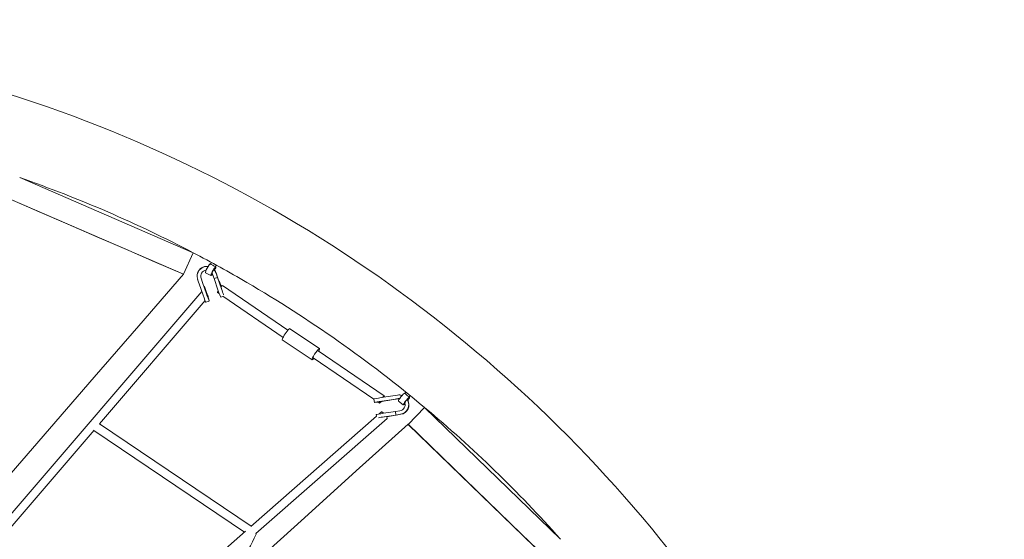
# Model space of a CAD drawing. Units: millimetres. Extents: x -4559 to 5059, y -4757 to 4757.
# Drawn here: x 934 to 3114, y 1957 to 3108 of the extents above; entities that cross this region are included whole.
import ezdxf

# ---------------------------------------------------------------- set-up
doc = ezdxf.new("R2010")
doc.units = ezdxf.units.MM
doc.header["$LTSCALE"] = 20
doc.linetypes.add('HIDDEN', pattern=[9.525, 6.35, -3.175])
doc.layers.add('2d', color=230, linetype='Continuous')
doc.layers.add('AS-Safetyzone', color=5, linetype='HIDDEN')

# ---------------------------------------------------------------- blocks, each defined once
blk = doc.blocks.new('COR1710_2D')
at = {"color": 0, "linetype": 'Continuous', "lineweight": 0}
for p, q in [((394.6, 2928.6), (778.4, 2762.4)), ((373.3, 2880.8), (437.3, 2853.1)), ((373.3, 2880.8), (757.1, 2714.7)), ((437.3, 2853.1), (501.2, 2825.4)), ((501.2, 2825.4), (565.2, 2797.8)), ((565.2, 2797.8), (629.2, 2770.1)), ((629.2, 2770.1), (693.2, 2742.4)), ((778.4, 2762.4), (757.1, 2714.7)), ((693.2, 2742.4), (757.1, 2714.7)), ((816.5, 2737.9), (817.2, 2737.5)), ((818.9, 2740.8), (817.2, 2737.5)), ((829.5, 2735.1), (827.8, 2731.9)), ((827.8, 2731.8), (828.7, 2731.3)), ((757.1, 2714.7), (658.3, 2600.5)), ((788.5, 2717), (788.3, 2716.6)), ((799.5, 2696.1), (796.1, 2705.8)), ((799.6, 2696.5), (796.2, 2706.3)), ((805.8, 2718.1), (818, 2711.5)), ((821.6, 2714.6), (825, 2704.9)), ((832.5, 2707.5), (825, 2704.9)), ((832.5, 2707.5), (825, 2704.9)), ((825, 2704.9), (833.6, 2680)), ((825, 2704.9), (825, 2704.9)), ((829.2, 2717.2), (832.5, 2707.5)), ((829.3, 2717.6), (832.7, 2707.9)), ((832.6, 2707.7), (832.5, 2707.5)), ((832.6, 2707.7), (832.5, 2707.5)), ((832.5, 2707.5), (841.1, 2682.6)), ((832.7, 2707.9), (832.7, 2707.9)), ((832.7, 2707.9), (841.3, 2682.9)), ((791.9, 2693.5), (788.5, 2703.2)), ((791.9, 2693.5), (800.5, 2668.6)), ((799.5, 2696.1), (808.1, 2671.2)), ((799.6, 2696.5), (808.2, 2671.6)), ((803.7, 2687.5), (802.8, 2687.2)), ((803.2, 2686.1), (803.8, 2686.3)), ((803.8, 2686.3), (803.7, 2687.5)), ((808.3, 2674.3), (803.7, 2687.5)), ((808.4, 2673.2), (803.8, 2686.3)), ((836.8, 2698.9), (835.9, 2698.6)), ((836.3, 2697.5), (836.9, 2697.7)), ((840.6, 2687.9), (836.8, 2698.9)), ((836.9, 2697.7), (836.8, 2698.9)), ((840.4, 2687.6), (836.9, 2697.7)), ((843.2, 2689.7), (988.4, 2590.6)), ((797.5, 2676.7), (311.2, 2109)), ((811.9, 2664.3), (811.2, 2663.5)), ((832.5, 2674), (836.8, 2671.1)), ((844.6, 2665.7), (839.7, 2664)), ((844.5, 2665.8), (977.8, 2574.9)), ((805, 2656.2), (571, 2383.1)), ((814.2, 2655.3), (806.6, 2652.7)), ((658.3, 2600.5), (559.5, 2486.4)), ((992.5, 2594), (1058.4, 2550)), ((975.9, 2569.1), (1041.8, 2525)), ((1044.5, 2529.4), (1178.7, 2437.9)), ((1055.1, 2545.2), (1201.8, 2445.1)), ((559.5, 2486.4), (460.7, 2372.3)), ((1221, 2445.4), (1195, 2441.4)), ((1221, 2445.4), (1231.1, 2447)), ((1237.4, 2447.1), (1236.8, 2447.1)), ((1247, 2451.5), (1247.6, 2451)), ((1249.7, 2453.6), (1247.5, 2450.8)), ((1259, 2446), (1257, 2443.5)), ((1257, 2443.5), (1257.8, 2442.8)), ((1179.8, 2430.6), (1178.6, 2438.2)), ((1187.6, 2431.8), (1191.1, 2429.4)), ((1222.2, 2437.5), (1196.2, 2433.5)), ((1222.8, 2437.5), (1196.7, 2433.4)), ((1198.7, 2433.3), (1212.4, 2435.5)), ((1200, 2433.4), (1213.7, 2435.5)), ((1212.4, 2435.8), (1212.4, 2435.5)), ((1212.4, 2435.5), (1213.7, 2435.5)), ((1213.7, 2435.5), (1213.6, 2436)), ((1222.2, 2437.5), (1232.3, 2439.1)), ((1222.8, 2437.5), (1232.9, 2439)), ((1232.9, 2433.9), (1243.8, 2425.2)), ((906.4, 2156), (1184.7, 2400.2)), ((1184.5, 2400.1), (1183.9, 2403.9)), ((1190.3, 2405.2), (1195.6, 2409.8)), ((1226.3, 2410.9), (1200.3, 2406.8)), ((1227.5, 2402.9), (1201.6, 2398.9)), ((1228.1, 2402.9), (1202.1, 2398.8)), ((1206.6, 2399.1), (1217.8, 2400.9)), ((1206.7, 2399), (1219.1, 2400.9)), ((1217.7, 2401.2), (1217.8, 2400.9)), ((1217.8, 2400.9), (1219.1, 2400.9)), ((1219.1, 2400.9), (1219, 2401.4)), ((1236.4, 2412.4), (1226.3, 2410.9)), ((1226.3, 2410.9), (1226.3, 2410.9)), ((1227.5, 2402.9), (1226.3, 2410.9)), ((1227.5, 2402.9), (1226.3, 2410.9)), ((1237.7, 2404.5), (1227.5, 2402.9)), ((1227.8, 2402.9), (1227.5, 2402.9)), ((1227.8, 2402.9), (1227.5, 2402.9)), ((1238.3, 2404.5), (1228.1, 2402.9)), ((1228.1, 2402.9), (1228.1, 2402.9)), ((1291, 2419.7), (1254.7, 2382)), ((1291, 2419.7), (1592.1, 2128.1)), ((571, 2383.1), (906.9, 2156.4)), ((917.5, 2140.4), (1208.1, 2395.5)), ((1139.7, 2278.9), (1254.4, 2382.3)), ((1254.4, 2382.3), (1304.7, 2333.6)), ((1254.7, 2382), (1556.5, 2089.7)), ((559.1, 2369.2), (332.9, 2105.2)), ((460.7, 2372.3), (361.9, 2258.2)), ((558.6, 2368.6), (892.1, 2143.5)), ((1304.7, 2333.6), (1355, 2284.9)), ((1025, 2175.5), (1139.7, 2278.9)), ((1355, 2284.9), (1405.3, 2236.2)), ((1405.3, 2236.2), (1455.6, 2187.4)), ((1455.6, 2187.4), (1505.9, 2138.7)), ((910.3, 2072.2), (1025, 2175.5)), ((624.1, 1908.3), (894.2, 2145.3)), ((1505.9, 2138.7), (1556.2, 2090))]:
    blk.add_line(p, q, dxfattribs=at)
for centre, major_axis, ratio, start_param, end_param in [((808.9, 2710.2), (20.5, -6.4), 0.998229, 1.760198, 3.77375), ((809, 2710.6), (20.5, -6.4), 0.998229, 1.754462, 3.141593), ((811.2, 2728), (5.35, 9.9), 0.143866, 0.077658, 3.141593), ((811.2, 2728), (5.35, 9.9), 0.143866, 0, 0.077658), ((822.5, 2734.7), (-5.31, 2.79), 0.076773, 0, 2.996795), ((823.3, 2721.4), (5.35, 9.9), 0.143866, 0.077658, 4.098111), ((823.3, 2721.4), (2.85, 5.28), 0.143866, 0.077658, 3.465281), ((823.3, 2721.4), (2.85, 5.28), 0.143866, 5.339093, 6.360843), ((823.3, 2721.4), (5.35, 9.9), 0.143866, 4.997067, 6.360843), ((822.5, 2734.7), (-5.31, 2.79), 0.076773, 2.996795, 3.141593), ((808.9, 2710.2), (12.9, -4), 0.998229, 1.998379, 3.77313), ((809, 2710.6), (12.9, -4), 0.998229, 3.15925, 3.77313), ((808.9, 2710.2), (12.9, -4), 0.998229, 0.634475, 0.83523), ((808.9, 2710.2), (20.5, -6.4), 0.998229, 0.634475, 1.060927), ((809, 2710.6), (20.5, -6.4), 0.998229, 0.634475, 0.985369), ((837.8, 2681.9), (5.35, 7.85), 0.155888, 0, 0.958071), ((841.6, 2683.2), (5.7, -16.5), 0.035261, 4.7359, 5.696845), ((841.6, 2683.2), (3.09, -8.98), 0.035261, 4.72679, 4.757164), ((804.7, 2670.5), (7.21, -6.18), 0.203686, 3.045373, 3.141593), ((801, 2669.2), (5.7, -16.5), 0.035261, 4.7359, 6.283185), ((808.5, 2671.8), (5.7, -16.5), 0.035261, 4.7359, 7.356517), ((808.5, 2671.8), (3.09, -8.98), 0.035261, 4.72679, 6.725641), ((808.5, 2671.8), (5.7, -16.5), 0.035261, 1.27418, 1.713146), ((808.5, 2671.8), (3.09, -8.98), 0.035261, 1.098882, 1.714506), ((804.7, 2670.5), (7.21, -6.18), 0.203686, 0, 1.097576), ((837.8, 2681.9), (5.35, 7.85), 0.155888, 2.100392, 3.141593), ((834, 2680.6), (5.7, -16.5), 0.035261, 4.7359, 6.283185), ((984.2, 2581.6), (8.3, 12.5), 0.136188, 0, 3.141593), ((1050.1, 2537.5), (8.3, 12.5), 0.136188, 0, 3.993245), ((1050.1, 2537.5), (8.3, 12.5), 0.136188, 5.365837, 6.283185), ((1196.5, 2437.2), (5.35, 7.85), 0.155888, 0, 1.045143), ((1196.5, 2437.2), (5.35, 7.85), 0.155888, 5.528541, 6.283185), ((1234.4, 2425.8), (-2.5, -21.4), 0.997133, 2.940804, 3.408867), ((1240, 2442.7), (7.04, 8.78), 0.127848, 0.102263, 3.141593), ((1235, 2425.7), (-2.5, -21.4), 0.997133, 2.966212, 3.141593), ((1250.8, 2434), (7.04, 8.78), 0.127848, 0.102263, 4.09332), ((1240, 2442.7), (7.04, 8.78), 0.127848, 0, 0.102263), ((1252.3, 2447.2), (-4.73, 3.69), 0.101247, 0, 3.012728), ((1250.8, 2434), (7.04, 8.78), 0.127848, 5.012339, 6.385448), ((1252.3, 2447.2), (-4.73, 3.69), 0.101247, 3.012728, 3.141593), ((1197.1, 2433.3), (-17.3, -2.7), 0.020152, 4.760953, 7.292919), ((1195.9, 2441.2), (-17.3, -2.7), 0.020152, 4.760953, 6.245513), ((1197.1, 2433.3), (-9.39, -1.45), 0.020152, 4.751843, 6.197508), ((1196.5, 2437.2), (5.35, 7.85), 0.155888, 2.294902, 4.282506), ((1197.1, 2433.3), (-17.3, -2.7), 0.020152, 1.438237, 1.738199), ((1197.1, 2433.3), (-9.39, -1.45), 0.020152, 1.344504, 1.739559), ((1234.4, 2425.8), (-1.6, -13.4), 0.997133, 3.167378, 3.408247), ((1235, 2425.7), (-1.6, -13.4), 0.997133, 3.213612, 3.408247), ((1234.4, 2425.8), (-1.6, -13.4), 0.997133, 0.269591, 2.003633), ((1234.4, 2425.8), (-2.5, -21.4), 0.997133, 0.269591, 2.244394), ((1235, 2425.7), (-2.5, -21.4), 0.997133, 0.269591, 2.206373), ((1250.8, 2434), (3.75, 4.68), 0.127848, 0.102263, 3.421301), ((1250.8, 2434), (3.75, 4.68), 0.127848, 5.359392, 6.385448), ((1201.2, 2406.6), (-17.3, -2.7), 0.020152, 4.760953, 6.283185), ((1202.5, 2398.7), (-17.3, -2.7), 0.020152, 4.760953, 5.607533), ((1201.8, 2402.6), (-6.27, 7.14), 0.170698, 5.174305, 6.283185), ((1202.5, 2398.7), (-9.39, -1.45), 0.020152, 4.751843, 4.757024), ((1201.8, 2402.6), (-6.27, 7.14), 0.170698, 3.141593, 4.113138), ((909.4, 2143.2), (-8.66, 3.9), 0.172349, 3.141593, 3.674066)]:
    blk.add_ellipse(centre, major_axis=major_axis, ratio=ratio, start_param=start_param, end_param=end_param, dxfattribs=at)
for points, knots in [([(-539.1, 3254.9), (-863.6, 3254.9), (-1188, 3201.9), (-1804.1, 2995.1), (-2095.6, 2841.3), (-2616.3, 2448.6), (-2845.4, 2209.7), (-3217.9, 1670.9), (-3361.2, 1371.1), (-3547.6, 740.7), (-3590.5, 410.3), (-3571.7, -247.5), (-3509.9, -574.9), (-3287.8, -1193.4), (-3127.5, -1484.4), (-2724.6, -2000.6), (-2482.1, -2225.7), (-1939.5, -2587.1), (-1639.5, -2723.5), (-1012.4, -2893.5), (-685.5, -2927.3), (-37.5, -2888.9), (283.3, -2816.8), (886.4, -2573.9), (1168.6, -2403.2), (1665.8, -1980.4), (1880.8, -1728.3), (2221.6, -1168.4), (2347.4, -860.5), (2497.1, -220.2), (2521, 112.2), (2464.3, 767.8), (2383.7, 1091), (2126.3, 1695.3), (1949.5, 1976.3), (1517.6, 2467.7), (1262.6, 2678.1), (700.1, 3006.8), (392.8, 3125.1), (-126.9, 3233.6), (-333, 3254.9), (-539.1, 3254.9)], [0, 0, 0, 0, 0.319761, 0.319761, 0.639572, 0.639572, 0.959508, 0.959508, 1.279592, 1.279592, 1.599786, 1.599786, 1.920015, 1.920015, 2.240194, 2.240194, 2.560252, 2.560252, 2.880163, 2.880163, 3.199957, 3.199957, 3.51972, 3.51972, 3.839549, 3.839549, 4.159513, 4.159513, 4.479621, 4.479621, 4.799828, 4.799828, 5.120054, 5.120054, 5.440215, 5.440215, 5.760247, 5.760247, 6.080132, 6.080132, 6.283185, 6.283185, 6.283185, 6.283185]), ([(-539.1, 3086.6), (-845.9, 3086.6), (-1152.6, 3036.4), (-1735, 2840.6), (-2010.6, 2695), (-2502.6, 2323.2), (-2719, 2097.2), (-3070.6, 1587.4), (-3205.8, 1303.9), (-3381.5, 708), (-3421.9, 395.7), (-3403.8, -225.9), (-3345.4, -535.1), (-3135.5, -1119.3), (-2984.2, -1394.3), (-2603.8, -1882), (-2374.8, -2094.7), (-1862.4, -2436.5), (-1579, -2565.4), (-986.5, -2726.3), (-677.4, -2758.3), (-64.9, -2721.9), (238.4, -2653.6), (808.6, -2423.6), (1075.3, -2262), (1545, -1861.8), (1748, -1623.3), (2069.7, -1093.6), (2188.4, -802.5), (2329.4, -197.3), (2351.8, 116.8), (2300.6, 706), (2236.3, 981.8), (2134.7, 1242.6)], [0, 0, 0, 0, 0.32026, 0.32026, 0.640466, 0.640466, 0.960535, 0.960535, 1.280443, 1.280443, 1.600232, 1.600232, 1.919984, 1.919984, 2.23979, 2.23979, 2.559726, 2.559726, 2.879823, 2.879823, 3.200047, 3.200047, 3.520305, 3.520305, 3.840491, 3.840491, 4.160529, 4.160529, 4.480412, 4.480412, 4.800187, 4.800187, 5.088682, 5.088682, 5.088682, 5.088682]), ([(1290.9, 2419.7), (1167.7, 2522.8), (1036, 2615.5), (858.4, 2719.4), (818.7, 2741.4), (778.4, 2762.4)], [5.5930241, 5.5930241, 5.5930241, 5.5930241, 5.7597318, 5.7597318, 5.8069981, 5.8069981, 5.8069981, 5.8069981]), ([(633, 1890.1), (658, 1897.6), (682.4, 1907.2), (729.1, 1930.5), (751.4, 1944.1), (793.4, 1974.9), (813.1, 1992.1), (849.1, 2029.5), (865.6, 2049.8), (894.7, 2092.9), (907.4, 2115.6), (918.1, 2139.3)], [5.0192223, 5.0192223, 5.0192223, 5.0192223, 5.1882754, 5.1882754, 5.3573285, 5.3573285, 5.5263815, 5.5263815, 5.6954346, 5.6954346, 5.8644877, 5.8644877, 5.8644877, 5.8644877])]:
    blk.add_open_spline(points, degree=3, knots=knots, dxfattribs=at)
for points in [[(778.4, 2762.4), (654.7, 2827.1), (526.4, 2882.7), (394.9, 2928.5)], [(1591.2, 2128.9), (1498.4, 2232.8), (1398.2, 2329.8), (1291.6, 2419.1)]]:
    blk.add_open_spline(points, degree=3, dxfattribs=at)

msp = doc.modelspace()

# ---------------------------------------------------------------- linework, layer by layer
at = {"layer": 'AS-Safetyzone'}
msp.add_ellipse((250, 0), major_axis=(-4809.2, 0), ratio=0.989061, dxfattribs=at)

# ---------------------------------------------------------------- block references
at = {"layer": '2d'}
msp.add_blockref('COR1710_2D', (539.1, -170.8), dxfattribs=at)

doc.saveas('drawing.dxf')
